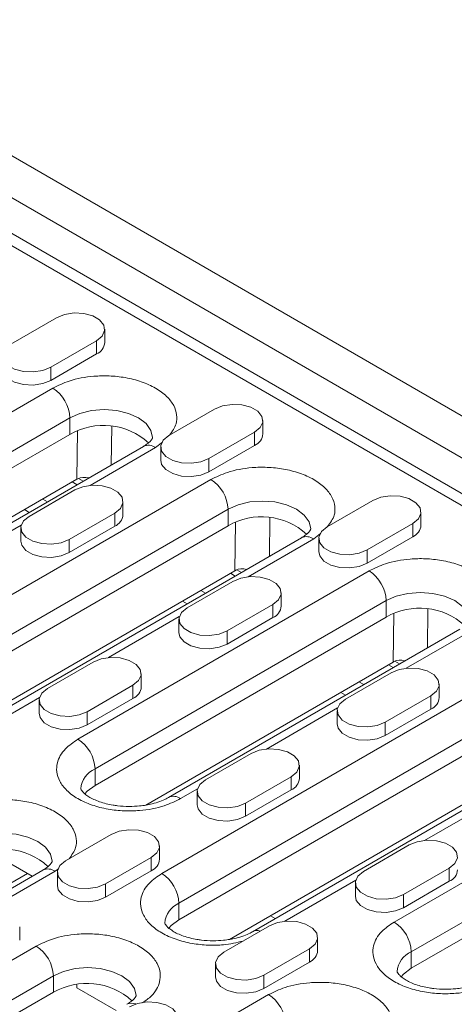
# Model space of a CAD drawing. Units: millimetres. Extents: x 69775 to 79113, y -9557 to -5321.
# Drawn here: x 74915 to 74969, y -7273 to -7151 of the extents above; entities that cross this region are included whole.
import ezdxf

# ---------------------------------------------------------------- set-up
doc = ezdxf.new("R2010")
doc.units = ezdxf.units.MM
doc.layers.add('DUENN-18', color=7, linetype='Continuous', lineweight=9)

msp = doc.modelspace()

# ---------------------------------------------------------------- linework, layer by layer
at = {"layer": 'DUENN-18', "color": 7, "linetype": 'Continuous'}
for p, q in [((74710.341718, -7050.183132), (75063.188002, -7253.876956)), ((75058.89727, -7256.613612), (74706.050986, -7052.919788)), ((74704.154533, -7056.20454), (75057.000817, -7259.898364)), ((75055.76338, -7260.707337), (74887.82552, -7163.758873)), ((74913.811694, -7191.006229), (74919.468548, -7187.740596)), ((74925.443422, -7190.802392), (74925.443422, -7189.16931)), ((74924.418296, -7190.598025), (74918.761442, -7193.863657)), ((74924.418296, -7192.231106), (74924.418296, -7190.598025)), ((74924.418296, -7192.231106), (74918.761442, -7195.496739)), ((74918.761442, -7193.863657), (74918.761442, -7195.496739)), ((74882.946483, -7217.274425), (74919.008929, -7196.456018)), ((74933.398552, -7202.313481), (74939.055406, -7199.047849)), ((74921.130249, -7200.130253), (74885.067803, -7220.94866)), ((74921.130249, -7202.171605), (74921.130249, -7200.130253)), ((74945.03028, -7202.109644), (74945.03028, -7200.476563)), ((74921.130249, -7202.171605), (74885.067803, -7222.990012)), ((74922.067046, -7201.730272), (74921.988236, -7207.732786)), ((74926.309492, -7201.199564), (74926.247009, -7205.958524)), ((74944.005154, -7201.905277), (74938.348299, -7205.170909)), ((74944.005154, -7203.538359), (74944.005154, -7201.905277)), ((74932.599468, -7203.13972), (74931.736851, -7203.803691)), ((74944.005154, -7203.538359), (74938.348299, -7206.803991)), ((74930.236973, -7203.655167), (74894.174527, -7224.473574)), ((74931.736851, -7203.803691), (74923.628038, -7208.48481)), ((74932.373426, -7203.742195), (74932.373426, -7205.375277)), ((74938.348299, -7205.170909), (74938.348299, -7206.803991)), ((74891.341692, -7225.42466), (74921.988236, -7207.732786)), ((74893.340953, -7233.88833), (74938.595787, -7207.763271)), ((74921.424417, -7208.058272), (74922.017081, -7208.400409)), ((74922.792466, -7207.952789), (74922.21335, -7207.618473)), ((74916.074436, -7212.31448), (74921.73129, -7209.048848)), ((74918.356153, -7210.513819), (74917.763489, -7210.171681)), ((74927.706164, -7212.110644), (74927.706164, -7210.477562)), ((74952.98541, -7213.620733), (74958.642264, -7210.355101)), ((74940.717107, -7211.437505), (74895.462273, -7237.562565)), ((74915.495154, -7211.481163), (74916.087818, -7211.823301)), ((74926.681038, -7211.906276), (74921.024183, -7215.171909)), ((74926.681038, -7213.539358), (74926.681038, -7211.906276)), ((74940.717107, -7213.478857), (74940.717107, -7211.437505)), ((74964.617138, -7213.416897), (74964.617138, -7211.783815)), ((74941.653904, -7213.037524), (74941.575094, -7219.040038)), ((74945.896349, -7212.506816), (74945.833867, -7217.265777)), ((74963.592012, -7213.212529), (74957.935157, -7216.478162)), ((74963.592012, -7214.845611), (74963.592012, -7213.212529)), ((74940.717107, -7213.478857), (74895.462273, -7239.603917)), ((74915.097387, -7213.409449), (74906.303921, -7218.485809)), ((74915.04931, -7213.743195), (74915.04931, -7215.376276)), ((74926.681038, -7213.539358), (74921.024183, -7216.80499)), ((74952.186326, -7214.446972), (74951.323709, -7215.110944)), ((74949.823831, -7214.962419), (74904.568997, -7241.087479)), ((74921.024183, -7215.171909), (74921.024183, -7216.80499)), ((74951.323709, -7215.110944), (74943.214895, -7219.792062)), ((74951.960284, -7215.049448), (74951.960284, -7216.682529)), ((74963.592012, -7214.845611), (74957.935157, -7218.111243)), ((74957.935157, -7216.478162), (74957.935157, -7218.111243)), ((74901.736161, -7242.038565), (74941.575094, -7219.040038)), ((74922.120199, -7239.88893), (74958.182645, -7219.070523)), ((74941.011275, -7219.365524), (74941.603939, -7219.707662)), ((74942.379324, -7219.260042), (74941.800208, -7218.925725)), ((74935.661294, -7223.621733), (74941.318148, -7220.3561)), ((74937.943011, -7221.821071), (74937.350347, -7221.478933)), ((74947.293022, -7223.417896), (74947.293022, -7221.784814)), ((74960.303965, -7222.744758), (74924.241519, -7243.563164)), ((74935.082011, -7222.788415), (74935.674675, -7223.130553)), ((74960.303965, -7224.78611), (74960.303965, -7222.744758)), ((74946.267895, -7223.213529), (74940.611041, -7226.479161)), ((74946.267895, -7224.84661), (74946.267895, -7223.213529)), ((74965.483207, -7223.814069), (74965.420725, -7228.573029)), ((74960.303965, -7224.78611), (74924.241519, -7245.604516)), ((74934.684245, -7224.716702), (74925.890779, -7229.793061)), ((74934.636167, -7225.050447), (74934.636167, -7226.683529)), ((74946.267895, -7224.84661), (74940.611041, -7228.112243)), ((74961.240762, -7224.344777), (74961.161952, -7230.347291)), ((74969.410689, -7226.269672), (74933.348243, -7247.088079)), ((74940.611041, -7226.479161), (74940.611041, -7228.112243)), ((74970.910567, -7226.418196), (74962.801753, -7231.099314)), ((74961.966182, -7230.567294), (74961.387066, -7230.232977)), ((74918.337178, -7233.622732), (74923.994032, -7230.3571)), ((74930.515407, -7248.039164), (74961.161952, -7230.347291)), ((74932.514668, -7256.502835), (74977.769502, -7230.377775)), ((74960.598133, -7230.672776), (74961.190797, -7231.014914)), ((74929.968905, -7233.418895), (74929.968905, -7231.785814)), ((74955.248151, -7234.928985), (74960.905006, -7231.663353)), ((74928.943779, -7233.214528), (74923.286925, -7236.480161)), ((74928.943779, -7234.84761), (74928.943779, -7233.214528)), ((74957.529869, -7233.128323), (74956.937204, -7232.786186)), ((74966.879879, -7234.725148), (74966.879879, -7233.092067)), ((74917.360129, -7234.717701), (74908.566663, -7239.794061)), ((74917.312051, -7235.051446), (74917.312051, -7236.684528)), ((74928.943779, -7234.84761), (74923.286925, -7238.113242)), ((74979.890823, -7234.05201), (74934.635989, -7260.177069)), ((74954.668869, -7234.095668), (74955.261533, -7234.437805)), ((74965.854753, -7234.520781), (74960.197899, -7237.786413)), ((74965.854753, -7236.153863), (74965.854753, -7234.520781)), ((74979.890823, -7236.093362), (74934.635989, -7262.218421)), ((74954.271103, -7236.023954), (74945.477637, -7241.100314)), ((74954.223025, -7236.357699), (74954.223025, -7237.990781)), ((74965.854753, -7236.153863), (74960.197899, -7239.419495)), ((74923.286925, -7236.480161), (74923.286925, -7238.113242)), ((74988.997546, -7237.576924), (74943.742712, -7263.701984)), ((74960.197899, -7237.786413), (74960.197899, -7239.419495)), ((74937.924035, -7244.929984), (74943.58089, -7241.664352)), ((74940.909877, -7264.65307), (74980.74881, -7241.654543)), ((74997.35636, -7241.685028), (74961.293914, -7262.503434)), ((74924.241519, -7243.563164), (74924.241519, -7245.604516)), ((74949.555763, -7244.726148), (74949.555763, -7243.093066)), ((74948.530637, -7244.52178), (74942.873783, -7247.787413)), ((74948.530637, -7246.154862), (74948.530637, -7244.52178)), ((74936.946986, -7246.024953), (74934.848121, -7247.236603)), ((74948.530637, -7246.154862), (74942.873783, -7249.420494)), ((74999.477681, -7245.359262), (74963.415235, -7266.177669)), ((74936.898909, -7246.358699), (74936.898909, -7247.99178)), ((74973.85796, -7247.331206), (74965.064495, -7252.407566)), ((74942.873783, -7247.787413), (74942.873783, -7249.420494)), ((74999.477681, -7247.400614), (74963.415235, -7268.219021)), ((74920.599919, -7254.930984), (74926.256773, -7251.665351)), ((74932.231647, -7254.727147), (74932.231647, -7253.094066)), ((74957.510893, -7256.237237), (74963.167747, -7252.971604)), ((74911.574292, -7254.019899), (74916.457484, -7256.838906)), ((74931.206521, -7254.52278), (74925.549667, -7257.788412)), ((74931.206521, -7256.155861), (74931.206521, -7254.52278)), ((74919.755739, -7255.859969), (74919.291772, -7256.217092)), ((74968.117495, -7255.829033), (74962.460641, -7259.094665)), ((74968.117495, -7257.462114), (74968.117495, -7255.829033)), ((74869.704224, -7283.144713), (74915.86482, -7256.496769)), ((74917.791894, -7256.068568), (74872.53706, -7282.193627)), ((74919.291772, -7256.217092), (74910.829405, -7261.102312)), ((74919.574793, -7256.359698), (74919.574793, -7257.99278)), ((74931.206521, -7256.155861), (74925.549667, -7259.421494)), ((74925.549667, -7257.788412), (74925.549667, -7259.421494)), ((74956.533844, -7257.332206), (74947.740379, -7262.408565)), ((74956.485767, -7257.665951), (74956.485767, -7259.299033)), ((74968.117495, -7257.462114), (74962.460641, -7260.727747)), ((74962.460641, -7259.094665), (74962.460641, -7260.727747)), ((74934.635989, -7262.218421), (74934.635989, -7260.177069)), ((74946.559523, -7262.075874), (74945.966858, -7261.733736)), ((74914.907531, -7264.728147), (74914.907531, -7263.095065)), ((74940.186777, -7266.238236), (74945.843631, -7262.972604)), ((74951.818505, -7266.0344), (74951.818505, -7264.401318)), ((74880.895873, -7286.301731), (74916.958319, -7265.483324)), ((74950.793379, -7265.830032), (74945.136525, -7269.095665)), ((74950.793379, -7267.463114), (74950.793379, -7265.830032)), ((74963.415235, -7266.177669), (74963.415235, -7268.219021)), ((74939.161651, -7267.66695), (74939.161651, -7269.300032)), ((74950.793379, -7267.463114), (74945.136525, -7270.728746)), ((74919.07964, -7269.157559), (74883.017194, -7289.975966)), ((74919.07964, -7271.198911), (74919.07964, -7269.157559)), ((74945.136525, -7269.095665), (74945.136525, -7270.728746)), ((74921.968761, -7270.633804), (74921.973498, -7270.273061)), ((74919.07964, -7271.198911), (74883.017194, -7292.017318)), ((74945.737565, -7271.483924), (74900.482731, -7297.608983)), ((74921.968761, -7270.633804), (74926.851954, -7273.452811))]:
    msp.add_line(p, q, dxfattribs=at)
at = {"layer": 'DUENN-18', "color": 7, "linetype": 'Continuous', "flags": 128}
for points in [[(74919.468548, -7187.740596), (74920.464258, -7187.338109), (74921.638377, -7187.156492), (74922.849289, -7187.217651), (74923.95094, -7187.514208), (74924.810454, -7188.010395), (74925.324162, -7188.646365), (74925.430104, -7189.345409), (74925.115499, -7190.023214), (74924.418296, -7190.598025)], [(74918.761442, -7193.863657), (74917.765732, -7194.266144), (74916.591613, -7194.447761), (74915.380701, -7194.386603), (74914.27905, -7194.090045), (74913.419536, -7193.593858), (74912.905827, -7192.957889), (74912.799886, -7192.258844), (74913.114491, -7191.58104), (74913.811694, -7191.006229)], [(74918.761442, -7195.496739), (74917.765732, -7195.899226), (74916.591613, -7196.080843), (74915.380701, -7196.019684), (74914.27905, -7195.723127), (74913.419536, -7195.22694), (74912.905827, -7194.59097), (74912.786568, -7194.068025)], [(74939.055406, -7199.047849), (74940.051116, -7198.645362), (74941.225235, -7198.463744), (74942.436147, -7198.524903), (74943.537797, -7198.82146), (74944.397312, -7199.317648), (74944.91102, -7199.953617), (74945.016961, -7200.652662), (74944.702357, -7201.330466), (74944.005154, -7201.905277)], [(74931.372877, -7202.572211), (74931.168445, -7201.682999), (74930.569042, -7200.847614), (74929.615531, -7200.130253), (74928.37289, -7199.579802), (74926.925804, -7199.233775), (74925.37289, -7199.115751), (74923.819976, -7199.233775), (74922.37289, -7199.579802), (74921.130249, -7200.130253)], [(74938.348299, -7205.170909), (74937.35259, -7205.573396), (74936.178471, -7205.755014), (74934.967559, -7205.693855), (74933.865908, -7205.397298), (74933.006394, -7204.90111), (74932.492685, -7204.265141), (74932.386744, -7203.566096), (74932.701348, -7202.888292), (74933.398552, -7202.313481)], [(74938.348299, -7206.803991), (74937.35259, -7207.206478), (74936.178471, -7207.388095), (74934.967559, -7207.326937), (74933.865908, -7207.030379), (74933.006394, -7206.534192), (74932.492685, -7205.898223), (74932.373426, -7205.375277)], [(74921.73129, -7209.048848), (74922.727, -7208.646361), (74923.901119, -7208.464744), (74925.11203, -7208.525902), (74926.213681, -7208.82246), (74927.073196, -7209.318647), (74927.586904, -7209.954616), (74927.692845, -7210.653661), (74927.378241, -7211.331465), (74926.681038, -7211.906276)], [(74950.959735, -7213.879463), (74950.755303, -7212.990251), (74950.1559, -7212.154866), (74949.202389, -7211.437505), (74947.959748, -7210.887055), (74946.512662, -7210.541027), (74944.959748, -7210.423003), (74943.406834, -7210.541027), (74941.959748, -7210.887055), (74940.717107, -7211.437505)], [(74958.642264, -7210.355101), (74959.637974, -7209.952614), (74960.812093, -7209.770997), (74962.023004, -7209.832155), (74963.124655, -7210.128713), (74963.98417, -7210.6249), (74964.497878, -7211.260869), (74964.603819, -7211.959914), (74964.289215, -7212.637718), (74963.592012, -7213.212529)], [(74921.024183, -7215.171909), (74920.028473, -7215.574396), (74918.854355, -7215.756013), (74917.643443, -7215.694854), (74916.541792, -7215.398297), (74915.682277, -7214.90211), (74915.168569, -7214.26614), (74915.062628, -7213.567096), (74915.377232, -7212.889291), (74916.074436, -7212.31448)], [(74957.935157, -7216.478162), (74956.939447, -7216.880649), (74955.765329, -7217.062266), (74954.554417, -7217.001107), (74953.452766, -7216.70455), (74952.593251, -7216.208363), (74952.079543, -7215.572393), (74951.973602, -7214.873349), (74952.288206, -7214.195544), (74952.98541, -7213.620733)], [(74921.024183, -7216.80499), (74920.028473, -7217.207477), (74918.854355, -7217.389095), (74917.643443, -7217.327936), (74916.541792, -7217.031379), (74915.682277, -7216.535191), (74915.168569, -7215.899222), (74915.04931, -7215.376276)], [(74957.935157, -7218.111243), (74956.939447, -7218.51373), (74955.765329, -7218.695348), (74954.554417, -7218.634189), (74953.452766, -7218.337632), (74952.593251, -7217.841444), (74952.079543, -7217.205475), (74951.960284, -7216.682529)], [(74941.318148, -7220.3561), (74942.313858, -7219.953613), (74943.487977, -7219.771996), (74944.698888, -7219.833155), (74945.800539, -7220.129712), (74946.660054, -7220.625899), (74947.173762, -7221.261869), (74947.279703, -7221.960913), (74946.965099, -7222.638718), (74946.267895, -7223.213529)], [(74970.546592, -7225.186716), (74970.342161, -7224.297504), (74969.742758, -7223.462119), (74968.789246, -7222.744758), (74967.546606, -7222.194307), (74966.09952, -7221.848279), (74964.546606, -7221.730256), (74962.993691, -7221.848279), (74961.546606, -7222.194307), (74960.303965, -7222.744758)], [(74940.611041, -7226.479161), (74939.615331, -7226.881648), (74938.441212, -7227.063265), (74937.230301, -7227.002107), (74936.12865, -7226.705549), (74935.269135, -7226.209362), (74934.755427, -7225.573393), (74934.649486, -7224.874348), (74934.96409, -7224.196544), (74935.661294, -7223.621733)], [(74940.611041, -7228.112243), (74939.615331, -7228.51473), (74938.441212, -7228.696347), (74937.230301, -7228.635188), (74936.12865, -7228.338631), (74935.269135, -7227.842444), (74934.755427, -7227.206474), (74934.636167, -7226.683529)], [(74923.994032, -7230.3571), (74924.989742, -7229.954613), (74926.16386, -7229.772996), (74927.374772, -7229.834154), (74928.476423, -7230.130711), (74929.335938, -7230.626899), (74929.849646, -7231.262868), (74929.955587, -7231.961913), (74929.640983, -7232.639717), (74928.943779, -7233.214528)], [(74960.905006, -7231.663353), (74961.900716, -7231.260866), (74963.074834, -7231.079248), (74964.285746, -7231.140407), (74965.387397, -7231.436964), (74966.246912, -7231.933152), (74966.76062, -7232.569121), (74966.866561, -7233.268166), (74966.551957, -7233.94597), (74965.854753, -7234.520781)], [(74923.286925, -7236.480161), (74922.291215, -7236.882648), (74921.117096, -7237.064265), (74919.906185, -7237.003106), (74918.804534, -7236.706549), (74917.945019, -7236.210362), (74917.431311, -7235.574392), (74917.32537, -7234.875348), (74917.639974, -7234.197543), (74918.337178, -7233.622732)], [(74960.197899, -7237.786413), (74959.202189, -7238.188901), (74958.02807, -7238.370518), (74956.817159, -7238.309359), (74955.715508, -7238.012802), (74954.855993, -7237.516614), (74954.342285, -7236.880645), (74954.236344, -7236.181601), (74954.550948, -7235.503796), (74955.248151, -7234.928985)], [(74923.286925, -7238.113242), (74922.291215, -7238.515729), (74921.117096, -7238.697346), (74919.906185, -7238.636188), (74918.804534, -7238.33963), (74917.945019, -7237.843443), (74917.431311, -7237.207474), (74917.312051, -7236.684528)], [(74960.197899, -7239.419495), (74959.202189, -7239.821982), (74958.02807, -7240.003599), (74956.817159, -7239.942441), (74955.715508, -7239.645883), (74954.855993, -7239.149696), (74954.342285, -7238.513727), (74954.223025, -7237.990781)], [(74943.58089, -7241.664352), (74944.576599, -7241.261865), (74945.750718, -7241.080248), (74946.96163, -7241.141406), (74948.063281, -7241.437964), (74948.922795, -7241.934151), (74949.436504, -7242.570121), (74949.542445, -7243.269165), (74949.227841, -7243.946969), (74948.530637, -7244.52178)], [(74942.873783, -7247.787413), (74941.878073, -7248.1899), (74940.703954, -7248.371517), (74939.493042, -7248.310359), (74938.391392, -7248.013801), (74937.531877, -7247.517614), (74937.018169, -7246.881644), (74936.912228, -7246.1826), (74937.226832, -7245.504796), (74937.924035, -7244.929984)], [(74924.241519, -7245.604516), (74923.288007, -7246.321878), (74922.988362, -7246.663903)], [(74942.873783, -7249.420494), (74941.878073, -7249.822982), (74940.703954, -7250.004599), (74939.493042, -7249.94344), (74938.391392, -7249.646883), (74937.531877, -7249.150695), (74937.018169, -7248.514726), (74936.898909, -7247.99178)], [(74918.927797, -7254.985612), (74918.723366, -7254.0964), (74918.123963, -7253.261015), (74917.170451, -7252.543654), (74915.927811, -7251.993203), (74914.480725, -7251.647175), (74912.927811, -7251.529152), (74911.374896, -7251.647175), (74909.927811, -7251.993203), (74908.68517, -7252.543654)], [(74926.256773, -7251.665351), (74927.252483, -7251.262864), (74928.426602, -7251.081247), (74929.637514, -7251.142406), (74930.739165, -7251.438963), (74931.598679, -7251.93515), (74932.112388, -7252.57112), (74932.218329, -7253.270164), (74931.903724, -7253.947969), (74931.206521, -7254.52278)], [(74963.167747, -7252.971604), (74964.163457, -7252.569117), (74965.337576, -7252.3875), (74966.548488, -7252.448659), (74967.650139, -7252.745216), (74968.509653, -7253.241403), (74969.023362, -7253.877373), (74969.129303, -7254.576417), (74968.814698, -7255.254222), (74968.117495, -7255.829033)], [(74925.549667, -7257.788412), (74924.553957, -7258.190899), (74923.379838, -7258.372516), (74922.168926, -7258.311358), (74921.067275, -7258.0148), (74920.207761, -7257.518613), (74919.694053, -7256.882644), (74919.588112, -7256.183599), (74919.902716, -7255.505795), (74920.599919, -7254.930984)], [(74962.460641, -7259.094665), (74961.464931, -7259.497152), (74960.290812, -7259.678769), (74959.0799, -7259.617611), (74957.978249, -7259.321053), (74957.118735, -7258.824866), (74956.605027, -7258.188897), (74956.499085, -7257.489852), (74956.81369, -7256.812048), (74957.510893, -7256.237237)], [(74925.549667, -7259.421494), (74924.553957, -7259.823981), (74923.379838, -7260.005598), (74922.168926, -7259.94444), (74921.067275, -7259.647882), (74920.207761, -7259.151695), (74919.694053, -7258.515725), (74919.574793, -7257.99278)], [(74962.460641, -7260.727747), (74961.464931, -7261.130234), (74960.290812, -7261.311851), (74959.0799, -7261.250693), (74957.978249, -7260.954135), (74957.118735, -7260.457948), (74956.605027, -7259.821978), (74956.485767, -7259.299033)], [(74934.635989, -7262.218421), (74933.682477, -7262.935783), (74933.382831, -7263.277808)], [(74945.843631, -7262.972604), (74946.839341, -7262.570117), (74948.01346, -7262.3885), (74949.224372, -7262.449658), (74950.326023, -7262.746216), (74951.185537, -7263.242403), (74951.699245, -7263.878372), (74951.805186, -7264.577417), (74951.490582, -7265.255221), (74950.793379, -7265.830032)], [(74945.136525, -7269.095665), (74944.140815, -7269.498152), (74942.966696, -7269.679769), (74941.755784, -7269.61861), (74940.654133, -7269.322053), (74939.794619, -7268.825866), (74939.28091, -7268.189896), (74939.174969, -7267.490852), (74939.489574, -7266.813047), (74940.186777, -7266.238236)], [(74929.322267, -7271.599517), (74929.117835, -7270.710305), (74928.518433, -7269.87492), (74927.564921, -7269.157559), (74926.32228, -7268.607108), (74924.875195, -7268.26108), (74923.32228, -7268.143057), (74921.769366, -7268.26108), (74920.32228, -7268.607108), (74919.07964, -7269.157559)], [(74945.136525, -7270.728746), (74944.140815, -7271.131233), (74942.966696, -7271.31285), (74941.755784, -7271.251692), (74940.654133, -7270.955134), (74939.794619, -7270.458947), (74939.28091, -7269.822978), (74939.161651, -7269.300032)], [(74963.415235, -7268.219021), (74962.461723, -7268.936382), (74962.162077, -7269.278408)], [(74928.519515, -7272.973603), (74929.515225, -7272.571116), (74930.689344, -7272.389499), (74931.900256, -7272.450657), (74933.001906, -7272.747215), (74933.861421, -7273.243402), (74934.375129, -7273.879372), (74934.48107, -7274.578416), (74934.166466, -7275.25622), (74933.469263, -7275.831032)]]:
    msp.add_lwpolyline(points, dxfattribs=at)
at = {"layer": 'DUENN-18', "color": 7, "linetype": 'Continuous'}
for centre, radius, start, end in [((74923.781566, -7190.692112), 1.665511, 292.47641365, 356.20344539), ((74916.524601, -7200.339835), 4.610414, 2.60547849, 57.39452166), ((74925.279435, -7209.348519), 8.289984, 47.72173385, 120.03347545), ((74943.368424, -7201.999364), 1.665511, 292.47641365, 356.20344539), ((74930.858091, -7205.030335), 1.508932, 54.38242252, 114.30711905), ((74936.111459, -7211.647088), 4.610414, 2.60547849, 57.39452166), ((74926.044307, -7212.000364), 1.665511, 292.47641365, 356.20344539), ((74944.866293, -7220.655771), 8.289984, 47.72173385, 120.03347545), ((74962.955281, -7213.306617), 1.665511, 292.47641365, 356.20344539), ((74950.444949, -7216.337588), 1.508932, 54.38242252, 114.30711905), ((74955.698317, -7222.95434), 4.610414, 2.60547849, 57.39452166), ((74945.631165, -7223.307616), 1.665511, 292.47641365, 356.20344539), ((74964.453151, -7231.963023), 8.289984, 47.72173385, 120.03347545), ((74928.307049, -7233.308615), 1.665511, 292.47641365, 356.20344539), ((74965.218023, -7234.614868), 1.665511, 292.47641365, 356.20344539), ((74919.635871, -7243.772747), 4.610414, 2.60547849, 57.39452166), ((74925.342315, -7246.2075), 2.864308, 112.60120265, 176.23977639), ((74947.893907, -7244.615868), 1.665511, 292.47641365, 356.20344539), ((74933.974356, -7248.423836), 1.474106, 53.64814539, 115.60732944), ((74912.834356, -7261.761919), 8.289984, 47.72173385, 120.03347545), ((74930.569791, -7254.616867), 1.665511, 292.47641365, 356.20344539), ((74918.413011, -7257.443736), 1.508932, 54.38242252, 114.30711905), ((74930.030341, -7260.386652), 4.610414, 2.60547849, 57.39452166), ((74967.480765, -7255.92312), 1.665511, 292.47641365, 356.20344539), ((74935.736784, -7262.821405), 2.864308, 112.60120265, 176.23977639), ((74958.809587, -7266.387252), 4.610414, 2.60547849, 57.39452166), ((74944.319821, -7264.771979), 1.215213, 70.95059515, 119.10736092), ((74914.473991, -7269.367141), 4.610414, 2.60547849, 57.39452166), ((74950.156649, -7265.92412), 1.665511, 292.47641365, 356.20344539), ((74964.51603, -7268.822004), 2.864308, 112.60120265, 176.23977639), ((74923.228826, -7278.375825), 8.289984, 47.72173385, 120.03347545), ((74943.253237, -7275.367741), 4.610414, 2.60547849, 57.39452166), ((74928.779342, -7273.905909), 1.359566, 68.46068634, 115.85869567)]:
    msp.add_arc(centre, radius, start, end, dxfattribs=at)
for centre, major_axis, ratio, start_param, end_param in [((74924.10687, -7208.964386), (3.000152, -0.002213), 0.5793005377, 2.3064269632, 2.3553054977), ((74924.076623, -7211.268188), (-2.029089, 3.568182), 0.6116293804, 5.74369581, 6.2618501364), ((74943.693728, -7220.271638), (3.000152, -0.002213), 0.5793005377, 2.3064269632, 2.3553054977), ((74943.66348, -7222.57544), (-2.029089, 3.568182), 0.6116293804, 5.74369581, 6.2618501364), ((74963.280586, -7231.57889), (3.000152, -0.002213), 0.5793005377, 2.3064269632, 2.3553054977), ((74963.250338, -7233.882693), (-2.029089, 3.568182), 0.6116293804, 5.74369581, 6.2618501364)]:
    msp.add_ellipse(centre, major_axis=major_axis, ratio=ratio, start_param=start_param, end_param=end_param, dxfattribs=at)
for points, knots in [([(74919.008929, -7196.456018), (74919.660594, -7196.137577), (74921.136556, -7195.416338), (74923.649442, -7194.960337), (74926.039469, -7194.906427), (74928.056855, -7195.120657), (74930.039679, -7195.626354), (74931.803069, -7196.417999), (74933.173104, -7197.435488), (74934.053167, -7198.581327), (74934.410464, -7199.742055), (74934.378129, -7201.011246), (74933.801963, -7201.811025), (74933.469492, -7202.272528)], [0, 0, 0, 0, 0.10186500763, 0.23071518282, 0.30611904443, 0.38790601552, 0.47458002288, 0.56392154471, 0.65326306653, 0.73993707389, 0.82172404498, 0.89712790659, 1, 1, 1, 1]), ([(74931.372389, -7202.577195), (74931.372557, -7202.578008), (74931.374109, -7202.585507), (74931.375522, -7202.592881), (74931.29578, -7202.774637), (74931.045101, -7203.072274), (74930.68508, -7203.389834), (74930.34036, -7203.5832), (74930.218434, -7203.651592)], [0, 0, 0, 0, 0.0302819298, 0.2792833516, 0.483641286, 0.6879673962, 0.8896352769, 1, 1, 1, 1]), ([(74938.595787, -7207.763271), (74939.247452, -7207.44483), (74940.723414, -7206.72359), (74943.236299, -7206.267589), (74945.626327, -7206.213679), (74947.643713, -7206.427909), (74949.626537, -7206.933607), (74951.389927, -7207.725252), (74952.759961, -7208.74274), (74953.640024, -7209.888579), (74953.997322, -7211.049307), (74953.964986, -7212.318498), (74953.38882, -7213.118277), (74953.05635, -7213.57978)], [0, 0, 0, 0, 0.1018650076, 0.2307151828, 0.3061190444, 0.3879060155, 0.4745800229, 0.5639215447, 0.6532630665, 0.7399370739, 0.821724045, 0.8971279066, 1, 1, 1, 1]), ([(74950.959247, -7213.884447), (74950.959415, -7213.88526), (74950.960966, -7213.892759), (74950.96238, -7213.900134), (74950.882638, -7214.081889), (74950.631959, -7214.379526), (74950.271938, -7214.697087), (74949.927218, -7214.890452), (74949.805292, -7214.958845)], [0, 0, 0, 0, 0.0302819298, 0.2792833516, 0.483641286, 0.6879673962, 0.8896352769, 1, 1, 1, 1]), ([(74958.182645, -7219.070523), (74958.834309, -7218.752082), (74960.310272, -7218.030842), (74962.823157, -7217.574842), (74965.213184, -7217.520932), (74967.23057, -7217.735161), (74969.213395, -7218.240859), (74970.976785, -7219.032504), (74972.346819, -7220.049992), (74973.226882, -7221.195831), (74973.58418, -7222.35656), (74973.551844, -7223.625751), (74972.975678, -7224.42553), (74972.643208, -7224.887033)], [0, 0, 0, 0, 0.10186500763, 0.23071518282, 0.30611904443, 0.38790601552, 0.47458002288, 0.56392154471, 0.65326306653, 0.73993707389, 0.82172404498, 0.89712790659, 1, 1, 1, 1]), ([(74934.848121, -7247.236603), (74934.196456, -7247.555044), (74932.720493, -7248.276283), (74930.20761, -7248.732284), (74927.817577, -7248.786193), (74925.800211, -7248.571969), (74923.817307, -7248.066249), (74922.054223, -7247.27469), (74920.683054, -7246.256883), (74919.807026, -7245.112177), (74919.435939, -7243.947576), (74919.529322, -7242.56784), (74920.319224, -7241.117183), (74921.568584, -7240.265128), (74922.120199, -7239.88893)], [0, 0, 0, 0, 0.0903184216, 0.2045631923, 0.2714198875, 0.3439361549, 0.4207855041, 0.5, 0.5792144959, 0.6560638451, 0.7285801125, 0.7954368077, 0.9096815784, 1, 1, 1, 1]), ([(74928.48416, -7248.207978), (74927.991502, -7248.192115), (74927.306893, -7248.170071), (74926.350524, -7248.029664), (74925.595246, -7247.872445), (74924.785618, -7247.629025), (74924.058569, -7247.332482), (74923.446252, -7246.99937), (74922.980145, -7246.661056), (74922.672815, -7246.3546), (74922.517121, -7246.123083), (74922.481905, -7246.0136), (74922.484002, -7246.015537), (74922.485037, -7246.016493)], [0, 0, 0, 0, 0.1321384645, 0.183622591, 0.2677830435, 0.3524845824, 0.4404035982, 0.5289645762, 0.6176405722, 0.7071423848, 0.7998142444, 0.901149139, 1, 1, 1, 1]), ([(74906.56385, -7248.869419), (74907.215514, -7248.550978), (74908.691477, -7247.829738), (74911.204362, -7247.373738), (74913.594389, -7247.319828), (74915.611775, -7247.534057), (74917.5946, -7248.039755), (74919.35799, -7248.8314), (74920.728024, -7249.848888), (74921.608087, -7250.994727), (74921.965385, -7252.155456), (74921.933049, -7253.424647), (74921.356883, -7254.224426), (74921.024413, -7254.685929)], [0, 0, 0, 0, 0.1018650076, 0.2307151828, 0.3061190444, 0.3879060155, 0.4745800229, 0.5639215447, 0.6532630665, 0.7399370739, 0.821724045, 0.8971279066, 1, 1, 1, 1]), ([(74933.328623, -7247.085137), (74933.237613, -7247.140949), (74932.945763, -7247.319925), (74932.264748, -7247.601262), (74931.412427, -7247.86405), (74930.558236, -7248.041391), (74929.613804, -7248.175536), (74928.912419, -7248.195679), (74928.48416, -7248.207978)], [0, 0, 0, 0, 0.0873835687, 0.2802187553, 0.4795788197, 0.6277205738, 0.772690062, 1, 1, 1, 1]), ([(74918.927309, -7254.990595), (74918.927478, -7254.991408), (74918.929029, -7254.998908), (74918.930442, -7255.006282), (74918.850701, -7255.188038), (74918.600021, -7255.485674), (74918.240001, -7255.803235), (74917.895281, -7255.996601), (74917.773355, -7256.064993)], [0, 0, 0, 0, 0.0302819298, 0.2792833516, 0.483641286, 0.6879673962, 0.8896352769, 1, 1, 1, 1]), ([(74942.59025, -7264.85074), (74941.790817, -7265.042671), (74940.40541, -7265.375285), (74938.206868, -7265.393952), (74936.196209, -7265.187688), (74934.211343, -7264.679639), (74932.448811, -7263.888735), (74931.077493, -7262.870752), (74930.201504, -7261.726091), (74929.830407, -7260.561479), (74929.923792, -7259.181746), (74930.713693, -7257.731088), (74931.963053, -7256.879033), (74932.514668, -7256.502835)], [0, 0, 0, 0, 0.1028720934, 0.178275955, 0.2600629261, 0.3467369335, 0.4360784553, 0.5254199771, 0.6120939845, 0.6938809556, 0.7692848172, 0.8981349924, 1, 1, 1, 1]), ([(74938.87863, -7264.821883), (74938.385971, -7264.80602), (74937.701363, -7264.783976), (74936.744994, -7264.643569), (74935.989716, -7264.48635), (74935.180087, -7264.24293), (74934.453039, -7263.946387), (74933.840722, -7263.613275), (74933.374614, -7263.274961), (74933.067285, -7262.968505), (74932.911591, -7262.736988), (74932.876375, -7262.627505), (74932.878472, -7262.629442), (74932.879507, -7262.630398)], [0, 0, 0, 0, 0.13213846451, 0.18362259098, 0.26778304355, 0.35248458238, 0.44040359819, 0.52896457619, 0.61764057218, 0.70714238481, 0.79981424436, 0.90114913902, 1, 1, 1, 1]), ([(74961.293914, -7262.503434), (74960.742299, -7262.879633), (74959.49294, -7263.731688), (74958.703037, -7265.182344), (74958.609654, -7266.562081), (74958.980742, -7267.726682), (74959.856769, -7268.871388), (74961.227939, -7269.889195), (74962.991023, -7270.680754), (74964.973926, -7271.186473), (74966.991293, -7271.400698), (74969.381326, -7271.346789), (74971.894209, -7270.890788), (74973.370172, -7270.169548), (74974.021837, -7269.851107)], [0, 0, 0, 0, 0.0903184216, 0.2045631923, 0.2714198875, 0.3439361549, 0.4207855041, 0.5, 0.5792144959, 0.6560638451, 0.7285801125, 0.7954368077, 0.9096815784, 1, 1, 1, 1]), ([(74916.958319, -7265.483324), (74917.609984, -7265.164883), (74919.085947, -7264.443643), (74921.59883, -7263.987642), (74923.988863, -7263.933734), (74926.006228, -7264.147958), (74927.98914, -7264.65368), (74929.752191, -7265.445227), (74931.123483, -7266.46308), (74931.999074, -7267.607624), (74932.371653, -7268.772776), (74932.272016, -7270.150205), (74931.593569, -7271.468804), (74930.523993, -7272.214009), (74930.142513, -7272.479797)], [0, 0, 0, 0, 0.09282289606, 0.2102356043, 0.27894619463, 0.35347329372, 0.43245362822, 0.51386469359, 0.59527575896, 0.67425609345, 0.74878319254, 0.81749378288, 0.93490649111, 1, 1, 1, 1]), ([(74943.724173, -7263.698409), (74943.632824, -7263.754435), (74943.340656, -7263.933627), (74942.659236, -7264.215169), (74941.806893, -7264.477954), (74940.952706, -7264.655297), (74940.008274, -7264.789441), (74939.306888, -7264.809584), (74938.87863, -7264.821883)], [0, 0, 0, 0, 0.0876876559, 0.2804585891, 0.479752226, 0.6278446186, 0.7727658026, 1, 1, 1, 1]), ([(74967.657875, -7270.822483), (74967.165217, -7270.80662), (74966.480609, -7270.784576), (74965.52424, -7270.644169), (74964.768962, -7270.486949), (74963.959333, -7270.24353), (74963.232285, -7269.946987), (74962.619968, -7269.613875), (74962.15386, -7269.27556), (74961.846531, -7268.969105), (74961.690837, -7268.737588), (74961.655621, -7268.628105), (74961.657718, -7268.630041), (74961.658753, -7268.630998)], [0, 0, 0, 0, 0.1321384645, 0.183622591, 0.2677830435, 0.3524845824, 0.4404035982, 0.5289645762, 0.6176405722, 0.7071423848, 0.7998142444, 0.901149139, 1, 1, 1, 1]), ([(74960.198129, -7277.300433), (74960.530599, -7276.83893), (74961.106765, -7276.039152), (74961.139101, -7274.769961), (74960.781803, -7273.609232), (74959.90174, -7272.463393), (74958.531706, -7271.445905), (74956.768316, -7270.65426), (74954.785491, -7270.148562), (74952.768105, -7269.934332), (74950.378078, -7269.988243), (74947.865193, -7270.444243), (74946.38923, -7271.165483), (74945.737565, -7271.483924)], [0, 0, 0, 0, 0.10287209341, 0.17827595502, 0.26006292611, 0.34673693347, 0.43607845529, 0.52541997712, 0.61209398448, 0.69388095557, 0.76928481718, 0.89813499237, 1, 1, 1, 1]), ([(74972.502339, -7269.699642), (74972.411328, -7269.755454), (74972.119479, -7269.934429), (74971.438463, -7270.215766), (74970.586143, -7270.478555), (74969.731952, -7270.655896), (74968.78752, -7270.790041), (74968.086134, -7270.810184), (74967.657875, -7270.822483)], [0, 0, 0, 0, 0.0873835687, 0.2802187553, 0.4795788197, 0.6277205738, 0.772690062, 1, 1, 1, 1]), ([(74929.321779, -7271.6045), (74929.321947, -7271.605314), (74929.323499, -7271.612813), (74929.324912, -7271.620187), (74929.245171, -7271.801943), (74928.994491, -7272.09958), (74928.634471, -7272.41714), (74928.28975, -7272.610506), (74928.167824, -7272.678898)], [0, 0, 0, 0, 0.0302819298, 0.2792833516, 0.483641286, 0.6879673962, 0.8896352769, 1, 1, 1, 1])]:
    msp.add_open_spline(points, degree=3, knots=knots, dxfattribs=at)

doc.saveas('drawing.dxf')
